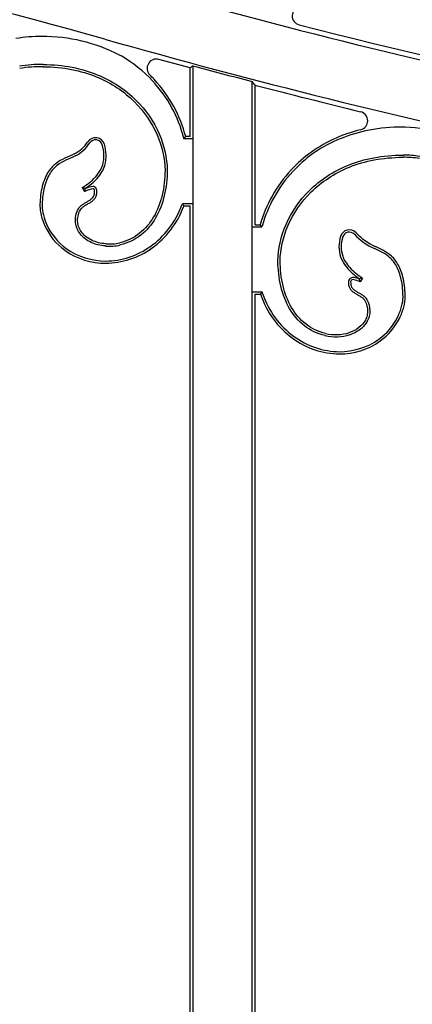
# Model space of a CAD drawing. Units: millimetres. Extents: x 0 to 8410, y 0 to 5940.
# Drawn here: x 4559 to 4644, y 3958 to 4171 of the extents above; entities that cross this region are included whole.
import ezdxf

# ---------------------------------------------------------------- set-up
doc = ezdxf.new("R2010")
doc.units = ezdxf.units.MM
doc.layers.add('YKK_A1', color=4, linetype='Continuous', lineweight=30)

msp = doc.modelspace()

# ---------------------------------------------------------------- linework, layer by layer
at = {"layer": 'YKK_A1'}
for p, q in [((4596.02, 4160.28), (4589.25, 4162.14)), ((4596.17, 4160.39), (4596.02, 4160.28)), ((4596.02, 4145.48), (4596.02, 4160.28)), ((4596.33, 4160.51), (4596.17, 4160.39)), ((4596.48, 4160.63), (4596.33, 4160.51)), ((4596.63, 4160.74), (4596.48, 4160.63)), ((4596.63, 3915.33), (4596.63, 4160.74)), ((4609.41, 3915.33), (4609.41, 4157.36)), ((4609.56, 4157.16), (4609.41, 4157.36)), ((4609.71, 4156.97), (4609.56, 4157.16)), ((4609.87, 4156.77), (4609.71, 4156.97)), ((4610.02, 4156.57), (4609.87, 4156.77)), ((4610.02, 4126.44), (4610.02, 4156.57)), ((4594.68, 4145), (4595.05, 4145.48)), ((4596.02, 4145.48), (4595.05, 4145.48)), ((4596.5, 4145), (4594.68, 4145)), ((4572.72, 4134.46), (4573.23, 4133.64)), ((4573.39, 4134.3), (4573.41, 4134.25)), ((4594.33, 4130.96), (4594.66, 4130.48)), ((4596.5, 4130.96), (4594.33, 4130.96)), ((4596.02, 4130.48), (4594.66, 4130.48)), ((4596.02, 3915.33), (4596.02, 4130.48)), ((4610.02, 4126.44), (4611.14, 4126.44)), ((4611.51, 4125.96), (4611.14, 4126.44)), ((4609.54, 4125.96), (4611.51, 4125.96)), ((4632.59, 4114.77), (4632.56, 4114.71)), ((4633.26, 4114.93), (4632.75, 4114.1)), ((4609.54, 4111.92), (4611.54, 4111.92)), ((4610.02, 3915.33), (4610.02, 4111.44)), ((4610.02, 4111.44), (4611.19, 4111.44)), ((4611.54, 4111.92), (4611.19, 4111.44))]:
    msp.add_line(p, q, dxfattribs=at)
for centre, radius, start, end in [((4316.15, 3241.94), 960.81, 74.2124, 81.80511), ((5008.74, 5691.62), 1572.08, 254.21259, 261.43042), ((4620.05, 4171.54), 2, 101.7198, 255.6429), ((5004.69, 5674.26), 1553.16, 255.64292, 260.4422), ((4564.15, 4129.58), 37.51, 90.2342, 98.8505), ((4564.17, 4130.88), 36.21, 62.7601, 90.2813), ((5008.74, 5691.62), 1584.9, 254.21319, 261.43102), ((4588.72, 4160.21), 2, 74.6459, 225.4153), ((4563.97, 4130.42), 30.62, 89.4714, 99.0943), ((4563.97, 4130.42), 30.14, 89.4714, 99.1108), ((5008.74, 5691.62), 1585.38, 254.93315, 255.41075), ((5008.74, 5691.62), 1585.99, 255.43937, 256.28934), ((4632.36, 4148.88), 2, 283.8529, 76.2893), ((4640.82, 4107.65), 39.88, 64.5827, 89.1923), ((4575.58, 4143.24), 2, 17.2383, 146.337), ((4567.39, 4148.7), 7.84, 297.1535, 326.337), ((4567.39, 4148.7), 8.32, 297.1551, 326.337), ((4575.58, 4143.24), 1.52, 17.2383, 146.337), ((4569.45, 4141.34), 7.94, 345.437, 17.2383), ((4569.45, 4141.34), 8.42, 345.3318, 17.2383), ((4642.09, 4119.18), 22.3, 80.9585, 90.212), ((4642.09, 4119.18), 21.82, 80.9391, 90.212), ((4567.4, 4143.91), 10.84, 299.4172, 318.6486), ((4567.4, 4143.91), 11.32, 301.9413, 318.6486), ((4575.74, 4128.68), 6.03, 96.8041, 112.6381), ((4575.1, 4134.01), 0.671, 18.6225, 96.8041), ((4582.24, 4130.45), 18.67, 168.3304, 180), ((4582.24, 4130.45), 18.19, 168.3435, 180), ((4575.74, 4128.68), 5.55, 96.8041, 116.8675), ((4575.1, 4134.01), 0.189, 18.6225, 96.8041), ((4573.71, 4133.54), 1.66, 354.6071, 18.6225), ((4573.71, 4133.54), 2.14, 355.1663, 18.6225), ((4576.75, 4131.71), 13.3, 204.4645, 234.195), ((4576.75, 4131.71), 12.82, 204.4514, 234.195), ((4630.39, 4123.32), 2, 43.6103, 162.607), ((4630.39, 4123.32), 1.52, 43.6103, 162.607), ((4641.76, 4134.15), 14.18, 223.6103, 245.1863), ((4641.76, 4134.15), 13.7, 223.6103, 245.1778), ((4578.66, 4131.56), 9.76, 264.6765, 283.3079), ((4578.66, 4131.56), 9.28, 264.6285, 283.3079), ((4635.46, 4121.73), 7.3, 162.607, 198.0239), ((4635.46, 4121.73), 6.82, 162.607, 197.9575), ((4638.76, 4124.46), 11.48, 221.4424, 237.536), ((4638.76, 4124.46), 11, 221.4424, 240.0249), ((4631.3, 4114), 1.11, 144.1705, 191.1062), ((4631.21, 4114.07), 1, 79.6737, 144.1705), ((4631.3, 4114), 0.63, 144.1705, 194.5884), ((4631.21, 4114.07), 0.521, 79.6737, 144.1705), ((4630.32, 4109.19), 5.48, 63.7087, 79.6737), ((4630.32, 4109.19), 5.96, 67.9096, 79.6737), ((4623.8, 4110.88), 18.19, 0, 11.6565), ((4623.8, 4110.88), 18.67, 0, 11.6696), ((4629.34, 4112.08), 12.75, 305.805, 333.7185), ((4629.34, 4112.08), 13.23, 305.805, 333.7024), ((4627.47, 4112.36), 10.13, 256.6921, 287.6708), ((4627.47, 4112.36), 9.65, 256.6921, 287.6559)]:
    msp.add_arc(centre, radius, start, end, dxfattribs=at)
for points, knots in [([(4587.86, 4157.53), (4585.97, 4159.57), (4583.7, 4161.39), (4581.08, 4162.89), (4580.97, 4162.95), (4580.86, 4163.01), (4580.75, 4163.07)], [87, 87, 87, 87, 87.3628395, 87.3628395, 87.3628395, 87.378091, 87.378091, 87.378091, 87.378091]), ([(4564.25, 4161.04), (4568.69, 4161), (4572.59, 4160.19), (4579.27, 4157.47), (4582.05, 4155.57), (4586.51, 4151.15), (4588.19, 4148.64), (4590.45, 4143.44), (4591.03, 4140.77), (4591.07, 4138.24), (4591.07, 4138.24), (4591.07, 4138.24), (4591.07, 4138.24)], [66, 66, 66, 66, 66.25, 66.25, 66.5, 66.5, 66.75, 66.75, 67, 67, 67, 67.000139, 67.000139, 67.000139, 67.000139]), ([(4564.25, 4160.56), (4568.63, 4160.52), (4572.46, 4159.72), (4579.03, 4157.05), (4581.76, 4155.19), (4586.13, 4150.86), (4587.77, 4148.39), (4589.98, 4143.31), (4590.55, 4140.69), (4590.59, 4138.24)], [66, 66, 66, 66, 66.25, 66.25, 66.5, 66.5, 66.75, 66.75, 67, 67, 67, 67]), ([(4564.25, 4160.56), (4568.63, 4160.52), (4572.46, 4159.72), (4579.03, 4157.05), (4581.76, 4155.19), (4586.13, 4150.86), (4587.77, 4148.39), (4589.98, 4143.31), (4590.55, 4140.69), (4590.59, 4138.24)], [66, 66, 66, 66, 66.25, 66.25, 66.5, 66.5, 66.75, 66.75, 67, 67, 67, 67]), ([(4594.68, 4145), (4594.65, 4145.11), (4594.62, 4145.23), (4594.59, 4145.35), (4593.43, 4149.66), (4591.22, 4153.91), (4587.86, 4157.53), (4587.86, 4157.53), (4587.86, 4157.53), (4587.86, 4157.53)], [86.3387171, 86.3387171, 86.3387171, 86.3387171, 86.3564793, 86.3564793, 86.3564793, 87, 87, 87, 87.0000396, 87.0000396, 87.0000396, 87.0000396]), ([(4641.38, 4147.52), (4641.26, 4147.51), (4641.14, 4147.51), (4641.03, 4147.51), (4635.99, 4147.41), (4631.54, 4146.38), (4623.9, 4143.02), (4620.71, 4140.69), (4618.19, 4137.96), (4618.19, 4137.96), (4618.19, 4137.96), (4618.19, 4137.96)], [4.0179488, 4.0179488, 4.0179488, 4.0179488, 4.0294635, 4.0294635, 4.0294635, 4.5147318, 4.5147318, 5, 5, 5, 5.0000413, 5.0000413, 5.0000413, 5.0000413]), ([(4632.84, 4146.94), (4630.96, 4146.48), (4629.19, 4145.87), (4623.65, 4143.44), (4620.4, 4141.06), (4617.84, 4138.29)], [4.3076011, 4.3076011, 4.3076011, 4.3076011, 4.5147318, 4.5147318, 5, 5, 5, 5]), ([(4570.97, 4141.72), (4570.33, 4141.39), (4569.65, 4141.12), (4568.3, 4140.47), (4567.62, 4140.11), (4566.67, 4139.36), (4566.36, 4139.08), (4565.77, 4138.42), (4565.49, 4138.04), (4564.72, 4136.74), (4564.28, 4135.64), (4563.96, 4134.22)], [76.2855793, 76.2855793, 76.2855793, 76.2855793, 76.4641845, 76.4641845, 76.6427897, 76.6427897, 76.7320922, 76.7320922, 76.8213948, 76.8213948, 77, 77, 77, 77]), ([(4570.97, 4141.72), (4570.33, 4141.39), (4569.65, 4141.12), (4568.3, 4140.47), (4567.62, 4140.11), (4566.67, 4139.36), (4566.36, 4139.08), (4565.77, 4138.42), (4565.49, 4138.04), (4564.72, 4136.74), (4564.28, 4135.64), (4563.96, 4134.22)], [76.2855793, 76.2855793, 76.2855793, 76.2855793, 76.4641845, 76.4641845, 76.6427897, 76.6427897, 76.7320922, 76.7320922, 76.8213948, 76.8213948, 77, 77, 77, 77]), ([(4571.19, 4141.29), (4570.52, 4140.95), (4569.84, 4140.67), (4568.52, 4140.05), (4567.88, 4139.7), (4566.99, 4139), (4566.7, 4138.73), (4566.15, 4138.12), (4565.89, 4137.77), (4565.16, 4136.54), (4564.74, 4135.5), (4564.43, 4134.12)], [76.2855793, 76.2855793, 76.2855793, 76.2855793, 76.4641845, 76.4641845, 76.6427897, 76.6427897, 76.7320922, 76.7320922, 76.8213948, 76.8213948, 76.9998259, 76.9998259, 76.9998259, 76.9998259]), ([(4614.97, 4118.67), (4614.97, 4118.67), (4614.97, 4118.67), (4614.97, 4118.68), (4615.01, 4121.21), (4615.6, 4123.9), (4617.87, 4129.11), (4619.56, 4131.64), (4624.06, 4136.07), (4626.87, 4137.97), (4633.6, 4140.67), (4637.53, 4141.47), (4642.01, 4141.48)], [24.999855, 24.999855, 24.999855, 24.999855, 25, 25, 25, 25.25, 25.25, 25.5, 25.5, 25.75, 25.75, 26, 26, 26, 26]), ([(4615.45, 4118.67), (4615.49, 4121.13), (4616.06, 4123.76), (4618.29, 4128.86), (4619.95, 4131.34), (4624.35, 4135.68), (4627.11, 4137.55), (4633.72, 4140.2), (4637.58, 4140.99), (4642.01, 4141)], [25, 25, 25, 25, 25.25, 25.25, 25.5, 25.5, 25.75, 25.75, 26, 26, 26, 26]), ([(4615.45, 4118.67), (4615.49, 4121.13), (4616.06, 4123.76), (4618.29, 4128.86), (4619.95, 4131.34), (4624.35, 4135.68), (4627.11, 4137.55), (4633.72, 4140.2), (4637.58, 4140.99), (4642.01, 4141)], [25, 25, 25, 25, 25.25, 25.25, 25.5, 25.5, 25.75, 25.75, 26, 26, 26, 26]), ([(4590.59, 4138.24), (4590.58, 4136.35), (4590.37, 4134.53), (4589.56, 4131.12), (4588.94, 4129.54), (4587.32, 4126.74), (4586.3, 4125.54), (4583.85, 4123.62), (4582.43, 4122.92), (4580.8, 4122.53)], [67, 67, 67, 67, 67.25, 67.25, 67.5, 67.5, 67.75, 67.75, 68, 68, 68, 68]), ([(4590.59, 4138.24), (4590.58, 4136.35), (4590.37, 4134.53), (4589.56, 4131.12), (4588.94, 4129.54), (4587.32, 4126.74), (4586.3, 4125.54), (4583.85, 4123.62), (4582.43, 4122.92), (4580.8, 4122.53)], [67, 67, 67, 67, 67.25, 67.25, 67.5, 67.5, 67.75, 67.75, 68, 68, 68, 68]), ([(4591.07, 4138.24), (4591.07, 4138.24), (4591.07, 4138.24), (4591.07, 4138.24), (4591.06, 4136.32), (4590.85, 4134.46), (4590.01, 4130.97), (4589.39, 4129.34), (4587.7, 4126.46), (4586.65, 4125.2), (4584.1, 4123.2), (4582.6, 4122.47), (4580.91, 4122.07)], [66.999817, 66.999817, 66.999817, 66.999817, 67, 67, 67, 67.25, 67.25, 67.5, 67.5, 67.75, 67.75, 68, 68, 68, 68]), ([(4618.19, 4137.96), (4614.96, 4134.49), (4612.8, 4130.44), (4611.61, 4126.31), (4611.57, 4126.19), (4611.54, 4126.08), (4611.51, 4125.96)], [5, 5, 5, 5, 5.6172752, 5.6172752, 5.6172752, 5.6346212, 5.6346212, 5.6346212, 5.6346212]), ([(4571.89, 4129.9), (4572, 4130.12), (4572.16, 4130.3), (4572.5, 4130.62), (4572.69, 4130.75), (4573.08, 4131), (4573.28, 4131.12), (4573.68, 4131.35), (4573.88, 4131.46), (4574.26, 4131.69), (4574.43, 4131.81), (4574.75, 4132.06), (4574.89, 4132.19), (4575.11, 4132.47), (4575.2, 4132.62), (4575.32, 4132.95), (4575.36, 4133.14), (4575.36, 4133.36), (4575.36, 4133.37), (4575.36, 4133.38), (4575.36, 4133.38)], [71, 71, 71, 71, 71.125, 71.125, 71.25, 71.25, 71.375, 71.375, 71.5, 71.5, 71.625, 71.625, 71.75, 71.75, 71.875, 71.875, 72, 72, 72, 72.003395, 72.003395, 72.003395, 72.003395]), ([(4572.31, 4129.67), (4572.4, 4129.83), (4572.52, 4129.97), (4572.8, 4130.24), (4572.97, 4130.36), (4573.33, 4130.59), (4573.52, 4130.7), (4573.92, 4130.93), (4574.12, 4131.04), (4574.52, 4131.28), (4574.71, 4131.41), (4575.07, 4131.7), (4575.23, 4131.85), (4575.51, 4132.2), (4575.63, 4132.4), (4575.79, 4132.84), (4575.84, 4133.08), (4575.84, 4133.36)], [71, 71, 71, 71, 71.125, 71.125, 71.25, 71.25, 71.375, 71.375, 71.5, 71.5, 71.625, 71.625, 71.75, 71.75, 71.875, 71.875, 72, 72, 72, 72]), ([(4572.31, 4129.67), (4572.4, 4129.83), (4572.52, 4129.97), (4572.8, 4130.24), (4572.97, 4130.36), (4573.33, 4130.59), (4573.52, 4130.7), (4573.92, 4130.93), (4574.12, 4131.04), (4574.52, 4131.28), (4574.71, 4131.41), (4575.07, 4131.7), (4575.23, 4131.85), (4575.51, 4132.2), (4575.63, 4132.4), (4575.79, 4132.84), (4575.84, 4133.08), (4575.84, 4133.36)], [71, 71, 71, 71, 71.125, 71.125, 71.25, 71.25, 71.375, 71.375, 71.5, 71.5, 71.625, 71.625, 71.75, 71.75, 71.875, 71.875, 72, 72, 72, 72]), ([(4563.58, 4130.45), (4563.58, 4129.83), (4563.67, 4129.15), (4564.03, 4127.71), (4564.29, 4126.95), (4564.65, 4126.2)], [82, 82, 82, 82, 82.2388393, 82.2388393, 82.4776787, 82.4776787, 82.4776787, 82.4776787]), ([(4563.58, 4130.45), (4563.58, 4129.83), (4563.67, 4129.15), (4564.03, 4127.71), (4564.29, 4126.95), (4564.65, 4126.2)], [82, 82, 82, 82, 82.2388393, 82.2388393, 82.4776787, 82.4776787, 82.4776787, 82.4776787]), ([(4564.06, 4130.45), (4564.06, 4129.88), (4564.14, 4129.23), (4564.48, 4127.86), (4564.74, 4127.13), (4565.08, 4126.4), (4565.08, 4126.4), (4565.08, 4126.4), (4565.08, 4126.4)], [82, 82, 82, 82, 82.2388393, 82.2388393, 82.4776787, 82.4776787, 82.4776787, 82.4779754, 82.4779754, 82.4779754, 82.4779754]), ([(4577.79, 4118.6), (4581.21, 4118.61), (4584.61, 4119.74), (4590.42, 4123.89), (4592.81, 4126.89), (4594.21, 4130.64), (4594.25, 4130.75), (4594.29, 4130.85), (4594.33, 4130.96)], [85, 85, 85, 85, 85.3838049, 85.3838049, 85.7676099, 85.7676099, 85.7676099, 85.7782942, 85.7782942, 85.7782942, 85.7782942]), ([(4577.79, 4118.12), (4581.31, 4118.13), (4584.82, 4119.3), (4590.77, 4123.55), (4593.23, 4126.64), (4594.66, 4130.48)], [85, 85, 85, 85, 85.3838049, 85.3838049, 85.7676099, 85.7676099, 85.7676099, 85.7676099]), ([(4577.79, 4118.12), (4581.31, 4118.13), (4584.82, 4119.3), (4590.77, 4123.55), (4593.23, 4126.64), (4594.66, 4130.48)], [85, 85, 85, 85, 85.3838049, 85.3838049, 85.7676099, 85.7676099, 85.7676099, 85.7676099]), ([(4577.75, 4121.85), (4576.61, 4121.91), (4575.54, 4122.19), (4573.68, 4123.06), (4572.89, 4123.66), (4572.01, 4124.76), (4571.76, 4125.16), (4571.4, 4126.02), (4571.29, 4126.47), (4571.2, 4127.41), (4571.23, 4127.9), (4571.44, 4128.89), (4571.62, 4129.39), (4571.89, 4129.9)], [70.1225044, 70.1225044, 70.1225044, 70.1225044, 70.3414883, 70.3414883, 70.5609922, 70.5609922, 70.6707442, 70.6707442, 70.7804961, 70.7804961, 70.8902481, 70.8902481, 70.9999939, 70.9999939, 70.9999939, 70.9999939]), ([(4577.79, 4122.33), (4576.7, 4122.39), (4575.69, 4122.65), (4573.94, 4123.47), (4573.21, 4124.03), (4572.41, 4125.03), (4572.19, 4125.39), (4571.87, 4126.16), (4571.76, 4126.56), (4571.68, 4127.41), (4571.71, 4127.85), (4571.9, 4128.74), (4572.07, 4129.21), (4572.31, 4129.67)], [70.1219844, 70.1219844, 70.1219844, 70.1219844, 70.3414883, 70.3414883, 70.5609922, 70.5609922, 70.6707442, 70.6707442, 70.7804961, 70.7804961, 70.8902481, 70.8902481, 71, 71, 71, 71]), ([(4577.79, 4122.33), (4576.7, 4122.39), (4575.69, 4122.65), (4573.94, 4123.47), (4573.21, 4124.03), (4572.41, 4125.03), (4572.19, 4125.39), (4571.87, 4126.16), (4571.76, 4126.56), (4571.68, 4127.41), (4571.71, 4127.85), (4571.9, 4128.74), (4572.07, 4129.21), (4572.31, 4129.67)], [70.1219844, 70.1219844, 70.1219844, 70.1219844, 70.3414883, 70.3414883, 70.5609922, 70.5609922, 70.6707442, 70.6707442, 70.7804961, 70.7804961, 70.8902481, 70.8902481, 71, 71, 71, 71]), ([(4641.61, 4114.55), (4641.34, 4115.77), (4640.98, 4116.72), (4640.15, 4118.26), (4639.68, 4118.84), (4638.67, 4119.78), (4638.13, 4120.13), (4637, 4120.75), (4636.41, 4121), (4635.81, 4121.27), (4635.81, 4121.27), (4635.81, 4121.27), (4635.81, 4121.27)], [15.0001741, 15.0001741, 15.0001741, 15.0001741, 15.1574069, 15.1574069, 15.3148139, 15.3148139, 15.4722208, 15.4722208, 15.6296277, 15.6296277, 15.6296277, 15.6297959, 15.6297959, 15.6297959, 15.6297959]), ([(4642.08, 4114.65), (4641.8, 4115.91), (4641.43, 4116.91), (4640.55, 4118.53), (4640.05, 4119.16), (4638.96, 4120.16), (4638.38, 4120.54), (4637.2, 4121.18), (4636.6, 4121.44), (4636.01, 4121.71)], [15, 15, 15, 15, 15.1574069, 15.1574069, 15.3148139, 15.3148139, 15.4722208, 15.4722208, 15.6296277, 15.6296277, 15.6296277, 15.6296277]), ([(4642.08, 4114.65), (4641.8, 4115.91), (4641.43, 4116.91), (4640.55, 4118.53), (4640.05, 4119.16), (4638.96, 4120.16), (4638.38, 4120.54), (4637.2, 4121.18), (4636.6, 4121.44), (4636.01, 4121.71)], [15, 15, 15, 15, 15.1574069, 15.1574069, 15.3148139, 15.3148139, 15.4722208, 15.4722208, 15.6296277, 15.6296277, 15.6296277, 15.6296277]), ([(4625.14, 4102.5), (4623.44, 4102.9), (4621.95, 4103.63), (4619.4, 4105.63), (4618.34, 4106.89), (4616.66, 4109.77), (4616.03, 4111.4), (4615.19, 4114.89), (4614.98, 4116.75), (4614.97, 4118.67), (4614.97, 4118.67), (4614.97, 4118.67), (4614.97, 4118.67)], [24, 24, 24, 24, 24.25, 24.25, 24.5, 24.5, 24.75, 24.75, 25, 25, 25, 25.000192, 25.000192, 25.000192, 25.000192]), ([(4625.25, 4102.97), (4623.62, 4103.35), (4622.19, 4104.05), (4619.75, 4105.97), (4618.73, 4107.18), (4617.1, 4109.97), (4616.49, 4111.55), (4615.67, 4114.96), (4615.46, 4116.79), (4615.45, 4118.67)], [24, 24, 24, 24, 24.25, 24.25, 24.5, 24.5, 24.75, 24.75, 25, 25, 25, 25]), ([(4625.25, 4102.97), (4623.62, 4103.35), (4622.19, 4104.05), (4619.75, 4105.97), (4618.73, 4107.18), (4617.1, 4109.97), (4616.49, 4111.55), (4615.67, 4114.96), (4615.46, 4116.79), (4615.45, 4118.67)], [24, 24, 24, 24, 24.25, 24.25, 24.5, 24.5, 24.75, 24.75, 25, 25, 25, 25]), ([(4630.21, 4113.79), (4630.21, 4113.51), (4630.25, 4113.27), (4630.42, 4112.83), (4630.53, 4112.63), (4630.81, 4112.28), (4630.97, 4112.13), (4631.33, 4111.84), (4631.52, 4111.72), (4631.92, 4111.47), (4632.13, 4111.36), (4632.52, 4111.13), (4632.72, 4111.02), (4633.08, 4110.79), (4633.25, 4110.67), (4633.53, 4110.41), (4633.65, 4110.26), (4633.73, 4110.1)], [20, 20, 20, 20, 20.125, 20.125, 20.25, 20.25, 20.375, 20.375, 20.5, 20.5, 20.625, 20.625, 20.75, 20.75, 20.875, 20.875, 21, 21, 21, 21]), ([(4630.21, 4113.79), (4630.21, 4113.51), (4630.25, 4113.27), (4630.42, 4112.83), (4630.53, 4112.63), (4630.81, 4112.28), (4630.97, 4112.13), (4631.33, 4111.84), (4631.52, 4111.72), (4631.92, 4111.47), (4632.13, 4111.36), (4632.52, 4111.13), (4632.72, 4111.02), (4633.08, 4110.79), (4633.25, 4110.67), (4633.53, 4110.41), (4633.65, 4110.26), (4633.73, 4110.1)], [20, 20, 20, 20, 20.125, 20.125, 20.25, 20.25, 20.375, 20.375, 20.5, 20.5, 20.625, 20.625, 20.75, 20.75, 20.875, 20.875, 21, 21, 21, 21]), ([(4630.69, 4113.85), (4630.69, 4113.83), (4630.69, 4113.81), (4630.69, 4113.79), (4630.69, 4113.57), (4630.73, 4113.38), (4630.85, 4113.05), (4630.93, 4112.9), (4631.16, 4112.62), (4631.29, 4112.49), (4631.61, 4112.24), (4631.79, 4112.12), (4632.16, 4111.89), (4632.36, 4111.78), (4632.76, 4111.55), (4632.96, 4111.44), (4633.36, 4111.18), (4633.54, 4111.05), (4633.89, 4110.73), (4634.04, 4110.55), (4634.16, 4110.33)], [19.990616, 19.990616, 19.990616, 19.990616, 20, 20, 20, 20.125, 20.125, 20.25, 20.25, 20.375, 20.375, 20.5, 20.5, 20.625, 20.625, 20.75, 20.75, 20.875, 20.875, 20.999984, 20.999984, 20.999984, 20.999984]), ([(4611.19, 4111.44), (4612.56, 4107.44), (4615.02, 4104.23), (4621.07, 4099.78), (4624.65, 4098.56), (4628.26, 4098.55)], [6.2147057, 6.2147057, 6.2147057, 6.2147057, 6.6073528, 6.6073528, 7, 7, 7, 7]), ([(4611.19, 4111.44), (4612.56, 4107.44), (4615.02, 4104.23), (4621.07, 4099.78), (4624.65, 4098.56), (4628.26, 4098.55)], [6.2147057, 6.2147057, 6.2147057, 6.2147057, 6.6073528, 6.6073528, 7, 7, 7, 7]), ([(4611.54, 4111.92), (4611.57, 4111.82), (4611.61, 4111.71), (4611.65, 4111.6), (4612.98, 4107.69), (4615.38, 4104.56), (4621.27, 4100.23), (4624.76, 4099.04), (4628.26, 4099.03)], [6.2037918, 6.2037918, 6.2037918, 6.2037918, 6.2147057, 6.2147057, 6.2147057, 6.6073528, 6.6073528, 6.9999933, 6.9999933, 6.9999933, 6.9999933]), ([(4633.73, 4110.1), (4634.14, 4109.33), (4634.33, 4108.58), (4634.35, 4107.51), (4634.31, 4107.16), (4634.14, 4106.49), (4634.02, 4106.17), (4633.53, 4105.26), (4633.06, 4104.71), (4631.89, 4103.79), (4631.19, 4103.42), (4630.4, 4103.16)], [21, 21, 21, 21, 21.1812504, 21.1812504, 21.2718756, 21.2718756, 21.3625009, 21.3625009, 21.5437513, 21.5437513, 21.7250017, 21.7250017, 21.7250017, 21.7250017]), ([(4633.73, 4110.1), (4634.14, 4109.33), (4634.33, 4108.58), (4634.35, 4107.51), (4634.31, 4107.16), (4634.14, 4106.49), (4634.02, 4106.17), (4633.53, 4105.26), (4633.06, 4104.71), (4631.89, 4103.79), (4631.19, 4103.42), (4630.4, 4103.16)], [21, 21, 21, 21, 21.1812504, 21.1812504, 21.2718756, 21.2718756, 21.3625009, 21.3625009, 21.5437513, 21.5437513, 21.7250017, 21.7250017, 21.7250017, 21.7250017]), ([(4634.16, 4110.33), (4634.6, 4109.5), (4634.81, 4108.67), (4634.83, 4107.47), (4634.78, 4107.08), (4634.6, 4106.34), (4634.46, 4105.98), (4633.92, 4104.96), (4633.41, 4104.37), (4632.14, 4103.37), (4631.38, 4102.98), (4630.55, 4102.7), (4630.55, 4102.7), (4630.55, 4102.7), (4630.55, 4102.7)], [21, 21, 21, 21, 21.1812504, 21.1812504, 21.2718756, 21.2718756, 21.3625009, 21.3625009, 21.5437513, 21.5437513, 21.7250017, 21.7250017, 21.7250017, 21.7251786, 21.7251786, 21.7251786, 21.7251786]), ([(4640.77, 4106.44), (4640.77, 4106.44), (4640.77, 4106.44), (4640.77, 4106.44), (4641.17, 4107.23), (4641.48, 4108.03), (4641.89, 4109.55), (4641.99, 4110.26), (4641.99, 4110.88)], [9.4786726, 9.4786726, 9.4786726, 9.4786726, 9.4790277, 9.4790277, 9.4790277, 9.7395138, 9.7395138, 10, 10, 10, 10]), ([(4641.2, 4106.22), (4641.62, 4107.04), (4641.93, 4107.87), (4642.36, 4109.45), (4642.47, 4110.21), (4642.47, 4110.88)], [9.4790277, 9.4790277, 9.4790277, 9.4790277, 9.7395138, 9.7395138, 10, 10, 10, 10]), ([(4641.2, 4106.22), (4641.62, 4107.04), (4641.93, 4107.87), (4642.36, 4109.45), (4642.47, 4110.21), (4642.47, 4110.88)], [9.4790277, 9.4790277, 9.4790277, 9.4790277, 9.7395138, 9.7395138, 10, 10, 10, 10])]:
    msp.add_open_spline(points, degree=3, knots=knots, dxfattribs=at)
for points in [[(4588.21, 4157.86), (4587.92, 4158.17), (4587.62, 4158.48), (4587.31, 4158.78)], [(4595.05, 4145.48), (4593.88, 4149.86), (4591.63, 4154.17), (4588.21, 4157.86)], [(4595.05, 4145.48), (4593.88, 4149.86), (4591.63, 4154.17), (4588.21, 4157.86)], [(4575.54, 4136.74), (4576.34, 4137.65), (4576.85, 4138.51), (4577.13, 4139.35)], [(4575.9, 4136.42), (4576.73, 4137.38), (4577.29, 4138.29), (4577.59, 4139.21)], [(4575.9, 4136.42), (4576.73, 4137.38), (4577.29, 4138.29), (4577.59, 4139.21)], [(4617.84, 4138.29), (4614.56, 4134.76), (4612.35, 4130.64), (4611.14, 4126.44)], [(4617.84, 4138.29), (4614.56, 4134.76), (4612.35, 4130.64), (4611.14, 4126.44)], [(4572.72, 4134.46), (4572.95, 4134.4), (4573.17, 4134.35), (4573.39, 4134.3)], [(4573.23, 4133.64), (4573.29, 4133.85), (4573.35, 4134.05), (4573.41, 4134.25)], [(4568.97, 4120.92), (4571.62, 4119.01), (4574.73, 4118.11), (4577.79, 4118.12)], [(4568.97, 4120.92), (4571.62, 4119.01), (4574.73, 4118.11), (4577.79, 4118.12)], [(4569.25, 4121.31), (4571.81, 4119.47), (4574.83, 4118.59), (4577.79, 4118.6)], [(4628.51, 4119.47), (4628.82, 4118.61), (4629.36, 4117.75), (4630.15, 4116.86)], [(4628.51, 4119.47), (4628.82, 4118.61), (4629.36, 4117.75), (4630.15, 4116.86)], [(4628.97, 4119.63), (4629.25, 4118.84), (4629.75, 4118.03), (4630.51, 4117.17)], [(4632.75, 4114.1), (4632.69, 4114.31), (4632.62, 4114.51), (4632.56, 4114.71)], [(4633.26, 4114.93), (4633.04, 4114.87), (4632.81, 4114.82), (4632.59, 4114.77)], [(4628.26, 4099.03), (4631.22, 4099.02), (4634.23, 4099.9), (4636.79, 4101.74)], [(4628.26, 4098.55), (4631.31, 4098.54), (4634.43, 4099.44), (4637.07, 4101.35)], [(4628.26, 4098.55), (4631.31, 4098.54), (4634.43, 4099.44), (4637.07, 4101.35)]]:
    msp.add_open_spline(points, degree=3, dxfattribs=at)

doc.saveas('drawing.dxf')
